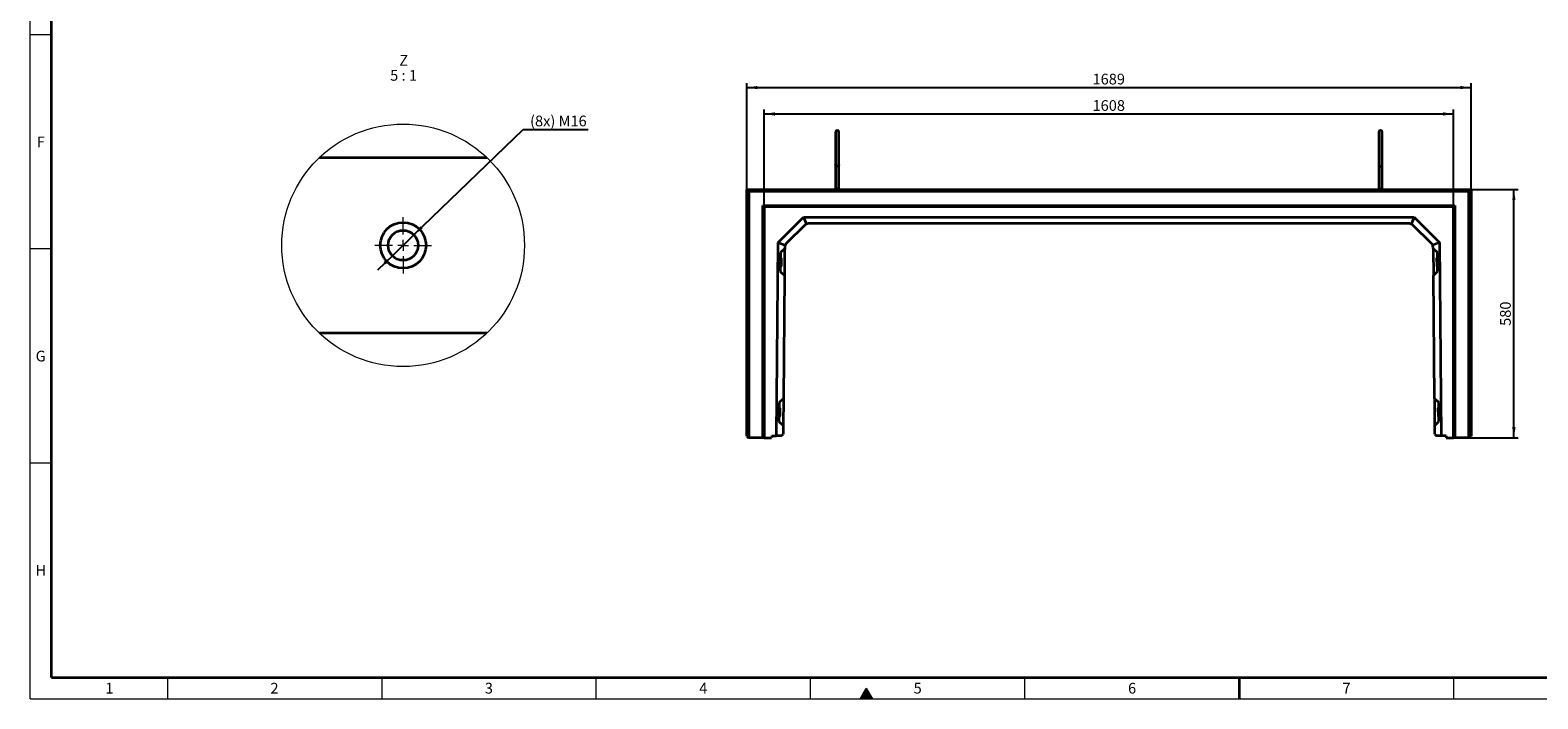
# Model space of a CAD drawing. Units: millimetres. Extents: x 150 to 5902, y 50 to 4150.
# Drawn here: x 150 to 3666, y 50 to 1611 of the extents above; entities that cross this region are included whole.
import ezdxf

# ---------------------------------------------------------------- set-up
doc = ezdxf.new("R2010")
doc.units = ezdxf.units.MM
doc.header["$LTSCALE"] = 10
doc.linetypes.add('CENTER', pattern=[10.16, 6.35, -1.27, 1.27, -1.27])
doc.layers.get('0').update_dxf_attribs({"color": 1})
for name, color, linetype in [('376060', 7, 'Continuous'), ('CENTERLINES', 1, 'CENTER'), ('DIMENSION', 3, 'Continuous'), ('NOTES', 7, 'Continuous')]:
    doc.layers.add(name, color=color, linetype=linetype)
doc.styles.add('SLDTEXTSTYLE1', font='TXT', dxfattribs={"width": 0.605})
doc.styles.add('SLDTEXTSTYLE3', font='TXT', dxfattribs={"width": 0.563})
doc.dimstyles.new('SLDDIMSTYLE0', dxfattribs={"dimtxt": 25, "dimasz": 25, "dimexe": 0, "dimexo": 0.0625, "dimgap": 6.25, "dimtad": 1, "dimrnd": 1e-09, "dimzin": 12, "dimdsep": 46, "dimtxsty": 'SLDTEXTSTYLE1', "dimsah": 1, "dimcen": 0.09, "dimadec": 0, "dimazin": 3, "dimtfac": 1, "dimtofl": 0, "dimtmove": 0, "dimatfit": 3, "dimfxl": 0, "dimfrac": 2, "dimtolj": 1, "dimtzin": 12, "dimarcsym": 0})
doc.dimstyles.new('SLDDIMSTYLE4', dxfattribs={"dimtxt": 25, "dimasz": 25, "dimexe": 0, "dimexo": 0.0625, "dimgap": 6.25, "dimtad": 0, "dimtih": 1, "dimtoh": 1, "dimlfac": 0.2, "dimrnd": 1e-09, "dimzin": 12, "dimdsep": 46, "dimtxsty": 'SLDTEXTSTYLE1', "dimsah": 1, "dimcen": 0, "dimadec": 0, "dimazin": 3, "dimtfac": 1, "dimtmove": 0, "dimatfit": 3, "dimfxl": 0, "dimfrac": 2, "dimtolj": 1, "dimtzin": 12, "dimarcsym": 0})

# ---------------------------------------------------------------- blocks, each defined once
blk = doc.blocks.new('1057510-M_004__D_1')
at = {"layer": 'DIMENSION'}
for p, q in [((1861.7, 1198.2), (1861.7, 1425.1)), ((1861.7, 1415.1), (3469.7, 1415.1)), ((3469.7, 1198.2), (3469.7, 1425.1))]:
    blk.add_line(p, q, dxfattribs=at)
for points in [[(1861.7, 1415.1), (1886.7, 1411.2), (1886.7, 1418.9)], [(3469.7, 1415.1), (3444.7, 1418.9), (3444.7, 1411.2)]]:
    blk.add_solid(points, dxfattribs=at)
at = {"layer": 'DIMENSION', "insert": (2627.5, 1447.3), "char_height": 25, "attachment_point": 1, "style": 'SLDTEXTSTYLE1'}
blk.add_mtext('1608', dxfattribs=at)
blk = doc.blocks.new('1057510-M_004__D_2')
at = {"layer": 'DIMENSION'}
for p, q in [((3510.2, 1239.1), (3620.2, 1239.1)), ((3610.2, 659.1), (3610.2, 1239.1)), ((3506.2, 659.1), (3620.2, 659.1))]:
    blk.add_line(p, q, dxfattribs=at)
for points in [[(3610.2, 1239.1), (3606.3, 1214.1), (3614, 1214.1)], [(3610.2, 659.1), (3614, 684.1), (3606.3, 684.1)]]:
    blk.add_solid(points, dxfattribs=at)
at = {"layer": 'DIMENSION', "insert": (3578, 920.5), "char_height": 25, "attachment_point": 1, "rotation": 90, "style": 'SLDTEXTSTYLE1'}
blk.add_mtext('580', dxfattribs=at)
blk = doc.blocks.new('1057510-M_004__D_3')
at = {"layer": 'DIMENSION'}
for p, q in [((1821.2, 1239.1), (1821.2, 1486.6)), ((3510.2, 1239.1), (3510.2, 1486.6)), ((1821.2, 1476.6), (3510.2, 1476.6))]:
    blk.add_line(p, q, dxfattribs=at)
for points in [[(1821.2, 1476.6), (1846.2, 1472.8), (1846.2, 1480.5)], [(3510.2, 1476.6), (3485.2, 1480.5), (3485.2, 1472.8)]]:
    blk.add_solid(points, dxfattribs=at)
at = {"layer": 'DIMENSION', "insert": (2627.5, 1508.9), "char_height": 25, "attachment_point": 1, "style": 'SLDTEXTSTYLE1'}
blk.add_mtext('1689', dxfattribs=at)
blk = doc.blocks.new('1057510-M_004__D_11')
at = {"layer": 'DIMENSION'}
for p, q in [((1045, 1132.8), (1299.9, 1379)), ((1299.9, 1379), (1451.3, 1379)), ((994.7, 1084.1), (1045, 1132.8)), ((994.7, 1084.1), (960.1, 1050.7))]:
    blk.add_line(p, q, dxfattribs=at)
for points in [[(1045, 1132.8), (1065.7, 1147.4), (1060.3, 1152.9)], [(994.7, 1084.1), (974, 1069.5), (979.4, 1064)]]:
    blk.add_solid(points, dxfattribs=at)
at = {"layer": 'DIMENSION', "insert": (1315.8, 1411.2), "char_height": 25, "attachment_point": 1, "style": 'SLDTEXTSTYLE1'}
blk.add_mtext('(8x) M16', dxfattribs=at)
blk = doc.blocks.new('1057510-M_004_SW_NOTE_2')
at = {"layer": 'NOTES', "char_height": 25, "attachment_point": 2}
for s, insert, style in [('Z', (10.2, 32.2), 'SLDTEXTSTYLE1'), ('5 : 1', (9.9, -2.8), 'SLDTEXTSTYLE3')]:
    blk.add_mtext(s, dxfattribs=dict(at, insert=insert, style=style))
blk = doc.blocks.new('1057510-M_004_SW_CENTERMARKSYMBOL_4')
at = {"linetype": 'Continuous', "lineweight": 0}
for p, q in [((0, 25), (0, 66)), ((-25, 0), (-66, 0)), ((0, 0), (-12.5, 0)), ((0, 0), (0, 12.5)), ((0, 0), (0, -12.5)), ((0, 0), (12.5, 0)), ((25, 0), (66, 0)), ((0, -25), (0, -66))]:
    blk.add_line(p, q, dxfattribs=at)
blk = doc.blocks.new('1057510-M_004_Top_view')
at = {"linetype": 'Continuous', "lineweight": 35}
for p, q in [((-844.5, 0), (-839.5, -5)), ((-844.5, -576), (-844.5, 0)), ((-844.5, 0), (844.5, 0)), ((-637.5, 2.5), (-637.5, 0)), ((-629.5, 0), (-629.5, 2.5)), ((629.5, 2.5), (629.5, 0)), ((637.5, 0), (637.5, 2.5)), ((844.5, 0), (839.5, -5)), ((844.5, 0), (844.5, -576)), ((-839.5, -5), (-839.5, -580)), ((839.5, -5), (-839.5, -5)), ((839.5, -580), (839.5, -5)), ((-807, -580), (-807, -38)), ((-807, -38), (-804.9, -40.1)), ((-807, -38), (807, -38)), ((-804.9, -40.1), (-804.9, -580)), ((804.9, -40.1), (-804.9, -40.1)), ((-804, -41), (-804.9, -40.1)), ((-804, -41), (-804, -580)), ((804, -41), (-804, -41)), ((-771, -123.7), (-711.8, -65)), ((-711.8, -65), (711.8, -65)), ((-711.8, -65), (-705.3, -80.9)), ((711.8, -65), (705.3, -80.9)), ((711.8, -65), (771, -123.7)), ((804, -41), (804.9, -40.1)), ((804, -580), (804, -41)), ((807, -38), (804.9, -40.1)), ((804.9, -580), (804.9, -40.1)), ((807, -38), (807, -580)), ((-709.1, -83.5), (-752.6, -126.5)), ((700.7, -80), (-700.7, -80)), ((752.6, -126.5), (709.1, -83.5)), ((-775, -575), (-771, -123.7)), ((-771, -123.7), (-755.2, -130.4)), ((-756.1, -138), (-766.2, -147.3)), ((-756.2, -140.1), (-756.7, -200)), ((-756.1, -138), (-756.2, -140.1)), ((-756.1, -134.9), (-756.1, -138)), ((771, -123.7), (755.2, -130.4)), ((756.1, -138), (756.1, -134.9)), ((766.2, -147.3), (756.1, -138)), ((756.1, -138), (756.2, -140.1)), ((756.2, -140.1), (756.7, -200)), ((771, -123.7), (775, -575)), ((-766.2, -147.3), (-766.6, -191.8)), ((-764.8, -159.9), (-766.3, -159.9)), ((-764.3, -160.4), (-764.5, -179.4)), ((764.3, -160.4), (764.5, -179.4)), ((766.3, -159.9), (764.8, -159.9)), ((766.6, -191.8), (766.2, -147.3)), ((-766.6, -191.8), (-756.7, -201.4)), ((-766.5, -179.9), (-765, -179.9)), ((-756.7, -201.4), (-759.2, -488)), ((-756.7, -200), (-756.7, -201.4)), ((756.7, -201.4), (766.6, -191.8)), ((756.7, -200), (756.7, -201.4)), ((759.2, -488), (756.7, -201.4)), ((765, -179.9), (766.5, -179.9)), ((-759.2, -488), (-769.3, -497.3)), ((-759.2, -490), (-759.7, -550)), ((-759.2, -488), (-759.2, -490)), ((769.3, -497.3), (759.2, -488)), ((759.2, -488), (759.2, -490)), ((759.2, -490), (759.7, -550)), ((-769.3, -497.3), (-769.7, -541.7)), ((-767.9, -509.9), (-769.4, -509.9)), ((-767.4, -510.4), (-767.6, -529.4)), ((767.4, -510.4), (767.6, -529.4)), ((769.4, -509.9), (767.9, -509.9)), ((769.7, -541.7), (769.3, -497.3)), ((-769.7, -541.7), (-759.8, -551.4)), ((-769.6, -529.9), (-768.1, -529.9)), ((-759.8, -551.4), (-759.9, -571)), ((-759.7, -550), (-759.8, -551.4)), ((759.7, -550), (759.8, -551.4)), ((759.8, -551.4), (769.7, -541.7)), ((759.9, -571), (759.8, -551.4)), ((768.1, -529.9), (769.6, -529.9)), ((-844.5, -576), (-840.5, -580)), ((-839.5, -580), (-840.5, -580)), ((-807, -580), (-839.5, -580)), ((-804.9, -580), (-807, -580)), ((-804, -580), (-804.9, -580)), ((-804, -580), (-786.7, -580)), ((-786.3, -575), (-786.7, -580)), ((-786.3, -575), (-775, -575)), ((-764, -575), (-775, -575)), ((-764, -575), (-759.9, -571)), ((759.9, -571), (764, -575)), ((775, -575), (764, -575)), ((786.3, -575), (775, -575)), ((786.3, -575), (786.8, -580)), ((786.8, -580), (804, -580)), ((804.9, -580), (804, -580)), ((807, -580), (804.9, -580)), ((839.5, -580), (807, -580)), ((840.5, -580), (839.5, -580)), ((840.5, -580), (844.5, -576))]:
    blk.add_line(p, q, dxfattribs=at)
at = {"linetype": 'Continuous', "lineweight": 18}
for p, q in [((-629.5, 2.5), (-637.5, 2.5)), ((629.5, 2.5), (637.5, 2.5)), ((-766.2, -149.9), (-756.2, -140.1)), ((766.2, -149.9), (756.2, -140.1)), ((-764.8, -159.9), (-765, -179.9)), ((765, -179.9), (764.8, -159.9)), ((-766.6, -189.9), (-756.7, -200)), ((766.6, -189.9), (756.7, -200)), ((-769.3, -499.9), (-759.2, -490)), ((769.3, -499.9), (759.2, -490)), ((-767.9, -509.9), (-768.1, -529.9)), ((768.1, -529.9), (767.9, -509.9)), ((-769.7, -539.9), (-759.7, -550)), ((769.7, -539.9), (759.7, -550))]:
    blk.add_line(p, q, dxfattribs=at)
at = {"linetype": 'Continuous', "lineweight": 35}
for centre, radius, start, end in [((-633.5, 133.5), 4, 0.0281, 180), ((633.5, 133.5), 4, 0, 179.9719), ((-700.7, -92), 12, 112.375, 134.75), ((-700.7, -92), 12, 90, 112.375), ((700.7, -92), 12, 67.625, 90), ((700.7, -92), 12, 45.25, 67.625), ((-744.1, -135), 12, 157.125, 179.5), ((-744.1, -135), 12, 134.75, 157.125), ((744.1, -135), 12, 22.875, 45.25), ((744.1, -135), 12, 0.5, 22.875), ((-764.8, -160.4), 0.5, 359.5, 89.5), ((764.8, -160.4), 0.5, 90.5, 180.5), ((-765, -179.4), 0.5, 269.5, 359.5), ((765, -179.4), 0.5, 180.5, 270.5), ((-767.9, -510.4), 0.5, 359.5, 89.5), ((767.9, -510.4), 0.5, 90.5, 180.5), ((-768.1, -529.4), 0.5, 269.5, 359.5), ((768.1, -529.4), 0.5, 180.5, 270.5)]:
    blk.add_arc(centre, radius, start, end, dxfattribs=at)
for points, knots in [([(-637.5, 133.5), (-637.5, 133.4), (-637.5, 133.2), (-637.5, 132), (-637.5, 130.3), (-637.5, 128.3), (-637.5, 126.1), (-637.5, 123.8), (-637.5, 121.2), (-637.5, 118.1), (-637.5, 114), (-637.5, 109.4), (-637.5, 104.6), (-637.5, 99.4), (-637.5, 94.1), (-637.5, 88.8), (-637.5, 84.4), (-637.5, 80.9), (-637.5, 78.3), (-637.5, 75.6), (-637.5, 72.5), (-637.5, 69), (-637.5, 65), (-637.5, 61), (-637.5, 58.6), (-637.5, 57.4)], [0, 0, 0, 0, 0.0622903, 0.1180856, 0.1673847, 0.2101849, 0.2571274, 0.2925123, 0.3220543, 0.3690259, 0.4192032, 0.4705223, 0.5218408, 0.5731598, 0.6244786, 0.6757638, 0.7261859, 0.7509486, 0.7754056, 0.8004723, 0.8308179, 0.8670959, 0.909305, 0.9574434, 1, 1, 1, 1]), ([(-629.5, 57.4), (-629.5, 58.6), (-629.5, 61), (-629.5, 65), (-629.5, 69), (-629.5, 72.5), (-629.5, 75.6), (-629.5, 78.3), (-629.5, 80.9), (-629.5, 84.4), (-629.5, 88.8), (-629.5, 94.1), (-629.5, 99.4), (-629.5, 104.6), (-629.5, 109.4), (-629.5, 114), (-629.5, 118.1), (-629.5, 121.1), (-629.5, 123.2), (-629.5, 124.8), (-629.5, 126.6), (-629.5, 128.5), (-629.5, 130.3), (-629.5, 132), (-629.5, 133.2), (-629.5, 133.4), (-629.5, 133.5)], [0, 0, 0, 0, 0.042554, 0.090692, 0.132901, 0.169178, 0.199523, 0.22459, 0.249046, 0.273808, 0.32423, 0.375514, 0.426832, 0.478151, 0.529468, 0.580787, 0.630963, 0.677934, 0.700209, 0.723727, 0.753521, 0.789818, 0.832618, 0.881916, 0.937711, 1, 1, 1, 1]), ([(629.5, 133.5), (629.5, 133.4), (629.5, 133.2), (629.5, 132), (629.5, 130.3), (629.5, 128.3), (629.5, 126.1), (629.5, 123.8), (629.5, 121.2), (629.5, 118.1), (629.5, 114), (629.5, 109.4), (629.5, 104.6), (629.5, 99.4), (629.5, 94.1), (629.5, 88.8), (629.5, 84.4), (629.5, 80.9), (629.5, 78.3), (629.5, 75.6), (629.5, 72.5), (629.5, 69), (629.5, 65), (629.5, 61), (629.5, 58.6), (629.5, 57.4)], [0, 0, 0, 0, 0.0622904, 0.1180857, 0.1673849, 0.2101852, 0.2571277, 0.2925127, 0.3220548, 0.3690265, 0.4192037, 0.470523, 0.5218415, 0.5731606, 0.6244794, 0.6757647, 0.7261869, 0.7509496, 0.7754066, 0.8004734, 0.8308191, 0.8670971, 0.9093062, 0.9574447, 1, 1, 1, 1]), ([(637.5, 57.4), (637.5, 58.6), (637.5, 61), (637.5, 65), (637.5, 69), (637.5, 72.5), (637.5, 75.6), (637.5, 78.3), (637.5, 80.9), (637.5, 84.4), (637.5, 88.8), (637.5, 94.1), (637.5, 99.4), (637.5, 104.6), (637.5, 109.4), (637.5, 114), (637.5, 118.1), (637.5, 121.1), (637.5, 123.2), (637.5, 124.8), (637.5, 126.6), (637.5, 128.5), (637.5, 130.3), (637.5, 132), (637.5, 133.2), (637.5, 133.4), (637.5, 133.5)], [0, 0, 0, 0, 0.042554, 0.090692, 0.132901, 0.169178, 0.199523, 0.22459, 0.249046, 0.273808, 0.32423, 0.375514, 0.426832, 0.478151, 0.529468, 0.580787, 0.630963, 0.677934, 0.700209, 0.723727, 0.753521, 0.789818, 0.832618, 0.881916, 0.937711, 1, 1, 1, 1]), ([(-637.5, 57.4), (-637.5, 56.2), (-637.5, 53.9), (-637.5, 49.9), (-637.5, 46.3), (-637.5, 43.2), (-637.5, 40.9), (-637.5, 38.8), (-637.5, 36.5), (-637.5, 33.4), (-637.5, 29.2), (-637.5, 24.6), (-637.5, 19.6), (-637.5, 14.4), (-637.5, 8.6), (-637.5, 4.6), (-637.5, 2.5)], [0, 0, 0, 0, 0.095597, 0.192061, 0.274666, 0.327528, 0.372589, 0.409848, 0.444197, 0.501795, 0.573408, 0.659031, 0.732452, 0.813755, 0.902939, 1, 1, 1, 1]), ([(-629.5, 57.4), (-629.5, 57.4), (-629.5, 57.3), (-629.5, 56.9), (-629.8, 56.1), (-630.6, 55.2), (-631.7, 54.6), (-633, 54.3), (-634.3, 54.4), (-635.6, 54.7), (-636.7, 55.4), (-637.3, 56.3), (-637.5, 57), (-637.5, 57.4), (-637.5, 57.4)], [0, 0, 0, 0, 0.001911, 0.031307, 0.139215, 0.247143, 0.353205, 0.459024, 0.565276, 0.672461, 0.780673, 0.889389, 0.998089, 1, 1, 1, 1]), ([(-629.5, 2.5), (-629.5, 4.9), (-629.5, 9.4), (-629.5, 15.6), (-629.5, 20.5), (-629.5, 24.2), (-629.5, 27), (-629.5, 29.3), (-629.5, 31.8), (-629.5, 35), (-629.5, 38.9), (-629.5, 43.5), (-629.5, 48.3), (-629.5, 53.2), (-629.5, 56), (-629.5, 57.4)], [0, 0, 0, 0, 0.110329, 0.206802, 0.289414, 0.342279, 0.387342, 0.424603, 0.458955, 0.516559, 0.588177, 0.673805, 0.77344, 0.887076, 1, 1, 1, 1]), ([(629.5, 57.4), (629.5, 56.2), (629.5, 53.9), (629.5, 49.9), (629.5, 46.3), (629.5, 43.2), (629.5, 40.9), (629.5, 38.8), (629.5, 36.5), (629.5, 33.4), (629.5, 29.2), (629.5, 24.6), (629.5, 19.6), (629.5, 14.4), (629.5, 8.6), (629.5, 4.6), (629.5, 2.5)], [0, 0, 0, 0, 0.095598, 0.192062, 0.274667, 0.327528, 0.372589, 0.409849, 0.444197, 0.501796, 0.573408, 0.659031, 0.732453, 0.813756, 0.902939, 1, 1, 1, 1]), ([(629.5, 57.4), (629.5, 57.4), (629.5, 57.3), (629.5, 57), (629.6, 56.6), (629.9, 56.1), (630.2, 55.7), (630.6, 55.3), (631.1, 54.9), (631.7, 54.7), (632.3, 54.5), (633, 54.4), (633.6, 54.3), (634.3, 54.4), (635, 54.6), (635.6, 54.8), (636.1, 55.1), (636.6, 55.5), (637, 55.9), (637.3, 56.4), (637.5, 56.9), (637.5, 57.2), (637.5, 57.4), (637.5, 57.4)], [0, 0, 0, 0, 0.001905, 0.0312, 0.084398, 0.139113, 0.192313, 0.247053, 0.299342, 0.353121, 0.405284, 0.45895, 0.511317, 0.565217, 0.618038, 0.672421, 0.725747, 0.780652, 0.834233, 0.889385, 0.942965, 0.998095, 1, 1, 1, 1]), ([(637.5, 2.5), (637.5, 4.9), (637.5, 9.4), (637.5, 15.6), (637.5, 20.5), (637.5, 24.2), (637.5, 27), (637.5, 29.3), (637.5, 31.8), (637.5, 35), (637.5, 38.9), (637.5, 43.5), (637.5, 48.3), (637.5, 53.2), (637.5, 56), (637.5, 57.4)], [0, 0, 0, 0, 0.110329, 0.206802, 0.289414, 0.342279, 0.387342, 0.424603, 0.458955, 0.516559, 0.588177, 0.673805, 0.77344, 0.887076, 1, 1, 1, 1])]:
    blk.add_open_spline(points, degree=3, knots=knots, dxfattribs=at)

msp = doc.modelspace()

# ---------------------------------------------------------------- hatches: boundary and pattern name
at = {"linetype": 'Continuous'}
msp.add_hatch(color=256, dxfattribs=at).paths.add_polyline_path([(2085.566, 50), (2114.434, 50), (2100, 75)], flags=0)

# ---------------------------------------------------------------- linework, layer by layer
at = {"linetype": 'Continuous', "lineweight": 18}
for p, q in [((150, 50), (150, 4150)), ((200, 1600), (150, 1600)), ((200, 1100), (150, 1100)), ((200, 600), (150, 600)), ((470, 100), (470, 50)), ((970, 100), (970, 50)), ((1470, 50), (1470, 100)), ((1970, 50), (1970, 100)), ((2085.566, 50), (2100, 75)), ((2100, 75), (2114.434, 50)), ((2470, 50), (2470, 100)), ((3470, 50), (3470, 100)), ((150, 50), (5890, 50)), ((2114.434, 50), (2085.566, 50))]:
    msp.add_line(p, q, dxfattribs=at)
at = {"linetype": 'Continuous', "lineweight": 35}
for p, q in [((200, 100), (200, 4100)), ((200, 100), (5840, 100)), ((2970, 50), (2970, 100))]:
    msp.add_line(p, q, dxfattribs=at)
at = {"layer": '376060', "linetype": 'Continuous', "lineweight": 35}
for p, q in [((824.751, 1313.453), (1214.931, 1313.453)), ((1214.931, 903.453), (824.751, 903.453))]:
    msp.add_line(p, q, dxfattribs=at)
at = {"layer": '376060', "linetype": 'Continuous', "lineweight": 18}
msp.add_circle((1019.841, 1108.437), 282.993, dxfattribs=at)
at = {"layer": '376060', "linetype": 'Continuous', "lineweight": 35}
for radius in [53.5, 53.5, 35]:
    msp.add_circle((1019.841, 1108.453), radius, dxfattribs=at)

# ---------------------------------------------------------------- block references
at = {"layer": '376060'}
msp.add_blockref('1057510-M_004_Top_view', (2665.691, 1239.132), dxfattribs=at)
at = {"layer": 'CENTERLINES', "lineweight": 0}
msp.add_blockref('1057510-M_004_SW_CENTERMARKSYMBOL_4', (1019.841, 1108.453), dxfattribs=at)
at = {"layer": 'NOTES'}
msp.add_blockref('1057510-M_004_SW_NOTE_2', (1010.985, 1520.464), dxfattribs=at)

# ---------------------------------------------------------------- texts
at = {"linetype": 'Continuous', "lineweight": 0, "char_height": 25, "attachment_point": 2, "style": 'SLDTEXTSTYLE1'}
for s, insert in [('F', (174.67, 1362.435)), ('G', (174.54, 862.435)), ('H', (174.714, 362.435)), ('1', (334.826, 87.435)), ('2', (719.826, 87.435)), ('3', (1219.826, 87.435)), ('4', (1719.826, 87.435)), ('5', (2219.826, 87.435)), ('6', (2719.826, 87.435)), ('7', (3219.826, 87.435))]:
    msp.add_mtext(s, dxfattribs=dict(at, insert=insert))

# ---------------------------------------------------------------- dimensions: what is measured, and where the dimension line sits
at = {"layer": 'DIMENSION'}
for base, p1, p2, picture, middle in [((3510.191, 1476.632), (1821.191, 1239.132), (3510.191, 1239.132), '1057510-M_004__D_3', (2665.691, 1476.632)), ((3469.713, 1415.056), (1861.669, 1198.154), (3469.713, 1198.154), '1057510-M_004__D_1', (2665.691, 1415.056))]:
    dim = msp.add_linear_dim(base=base, p1=p1, p2=p2, dimstyle='SLDDIMSTYLE0', dxfattribs=at)
    dim.commit()
    dim.dimension.update_dxf_attribs({"geometry": picture, "text_midpoint": middle, "dimtype": 160})
dim = msp.add_diameter_dim_2p(p1=(1045.015, 1132.769), p2=(994.667, 1084.137), text='(8x) M16', dimstyle='SLDDIMSTYLE4', override={"dimpost": '<>'}, dxfattribs=at)
dim.commit()
dim.dimension.update_dxf_attribs({"geometry": '1057510-M_004__D_11', "text_midpoint": (1383.53, 1398.16), "dimtype": 163})
dim = msp.add_linear_dim(base=(3610.191, 1239.132), p1=(3506.191, 659.132), p2=(3510.191, 1239.132), angle=90, dimstyle='SLDDIMSTYLE0', dxfattribs=at)
dim.commit()
dim.dimension.update_dxf_attribs({"geometry": '1057510-M_004__D_2', "text_midpoint": (3610.191, 949.132), "dimtype": 160})

doc.saveas('drawing.dxf')
